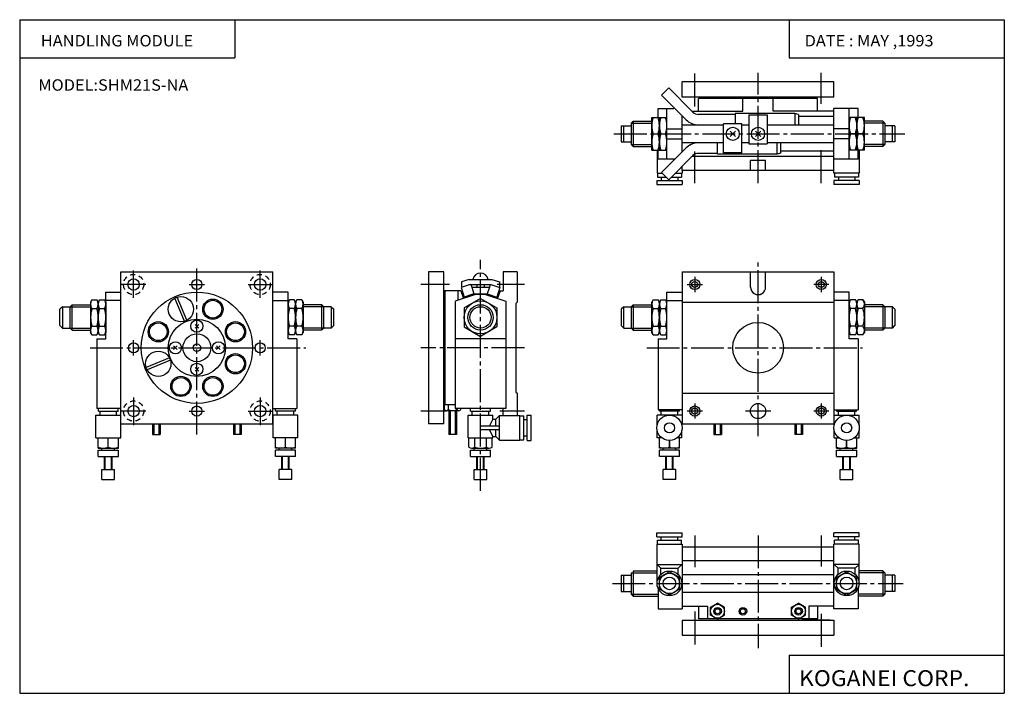
# Model space of a CAD drawing. Extents: x -194 to 195, y -134 to 133.
import ezdxf

# ---------------------------------------------------------------- set-up
doc = ezdxf.new("R2010")
doc.units = 0
doc.linetypes.add('CENTER', pattern=[17.5, 13, -1.5, 1.5, -1.5])
doc.linetypes.add('DASHED', pattern=[3.5, 2, -1.5])
doc.layers.get('0').update_dxf_attribs({"linetype": 'CONTINUOUS'})
doc.styles.get("Standard").update_dxf_attribs({"font": 'txt', "bigfont": 'BIGFONT'})

msp = doc.modelspace()

# ---------------------------------------------------------------- linework, layer by layer
for p, q in [((-194.25, 132.600006), (194.800003, 132.600006)), ((-194.25, 132.600006), (-194.25, -133.5)), ((-109.25, 132.600006), (-109.25, 117.600006)), ((109.800003, 132.600006), (109.800003, 117.600006)), ((194.800003, 132.600006), (194.800003, -133.5)), ((-194.25, 117.600006), (-109.25, 117.600006)), ((109.800003, 117.600006), (194.800003, 117.600006)), ((67.5, 102.000092), (67.5, 108.000092)), ((127.499985, 108.000046), (67.500061, 108.000046)), ((127.5, 101.999969), (127.5, 107.999969)), ((127.499962, 102.000046), (67.500046, 102.000046)), ((74, 96.500092), (74, 101.500092)), ((121.000046, 101.500046), (74.000046, 101.500046)), ((91.5, 96.500061), (91.5, 101.500061)), ((103.5, 96.500031), (103.5, 101.500031)), ((121, 96.5), (121, 101.5)), ((57.999996, 94.000038), (57.999996, 97.500122)), ((58.000004, 97.500046), (64.175964, 97.500046)), ((61.499996, 77.500114), (61.499996, 97.500114)), ((127.5, 72.999969), (127.5, 97.499985)), ((137.000046, 97.500046), (127.500038, 97.500046)), ((133.5, 77.499977), (133.5, 97.499977)), ((137, 94.000038), (137, 97.499969)), ((55.499996, 81.000046), (55.499996, 94.000046)), ((55.499996, 94.000038), (61.499996, 94.000038)), ((58.499996, 81.000046), (58.499996, 94.000046)), ((61.499996, 81.000046), (61.499996, 94.000038)), ((67.5, 80.324203), (67.5, 94.675995)), ((71.332779, 96.500046), (91.500038, 96.500046)), ((127.500038, 96.500046), (103.500038, 96.500046)), ((127.499992, 94.40004), (113.499992, 94.40004)), ((139.5, 94.000038), (133.5, 94.000038)), ((136.5, 81.000046), (136.5, 94.000046)), ((139.5, 81.000046), (139.5, 94.000046)), ((43.400021, 90.700134), (43.400021, 84.30014)), ((43.400051, 90.700027), (47.400051, 90.700027)), ((44.400631, 84.300125), (44.400631, 90.700119)), ((47.400021, 91.700119), (47.400021, 83.300125)), ((47.400143, 91.700005), (48.200142, 92.500015)), ((48.200008, 92.500122), (48.200008, 82.500122)), ((48.200047, 92.500031), (55.500019, 92.500031)), ((61.499989, 89.500046), (67.499985, 89.500046)), ((83.900024, 91.000046), (67.500031, 91.000046)), ((93.900024, 91.000046), (91.100037, 91.000046)), ((127.499992, 91.000046), (101.100037, 91.000046)), ((133.499985, 89.500046), (127.499985, 89.500046)), ((146.800018, 92.500031), (139.500015, 92.500031)), ((146.799988, 92.499939), (146.799988, 82.499939)), ((147.600021, 91.699936), (146.800018, 92.499947)), ((147.599976, 91.699936), (147.599976, 83.299942)), ((151.600006, 90.700027), (147.600006, 90.700027)), ((150.599365, 84.299942), (150.599365, 90.699936)), ((151.599976, 90.699921), (151.599976, 84.299927)), ((56.035892, 87.500046), (57.9641, 87.500046)), ((59.035892, 87.500046), (60.9641, 87.500046)), ((135.964111, 87.500046), (134.035904, 87.500046)), ((138.964111, 87.500046), (137.035904, 87.500046)), ((43.400043, 84.300034), (47.400043, 84.300034)), ((48.19978, 82.499825), (47.399776, 83.299828)), ((48.200024, 82.500031), (55.499996, 82.500031)), ((61.499981, 85.500046), (67.499985, 85.500046)), ((83.900009, 84.000046), (67.499985, 84.000046)), ((93.900009, 84.000046), (91.100021, 84.000046)), ((127.499985, 84.000046), (101.100021, 84.000046)), ((133.499985, 85.500046), (127.499985, 85.500046)), ((146.800003, 82.500031), (139.5, 82.500031)), ((146.800186, 82.499771), (147.600159, 83.299759)), ((151.599991, 84.300034), (147.599991, 84.300034)), ((55.499996, 81.000046), (61.499996, 81.000046)), ((57.600006, 81.000046), (57.600006, 72.000092)), ((57.999996, 77.500122), (57.999996, 81.000046)), ((127.499969, 78.500046), (71.332703, 78.500046)), ((127.500015, 80.600052), (106.499969, 80.600052)), ((139.5, 81.000046), (133.5, 81.000046)), ((137, 77.499969), (137, 81.000046)), ((137.399994, 81.000046), (137.399994, 72.000053)), ((64.675667, 77.500046), (57.999966, 77.500046)), ((67.5, 73.000092), (67.5, 74.667374)), ((100.499962, 77.000046), (94.499962, 77.000046)), ((94.5, 73.000038), (94.5, 77.000038)), ((100.5, 73.000023), (100.5, 77.000023)), ((136.999969, 77.500046), (127.5, 77.500046)), ((57.599991, 72.000046), (59.533237, 72.000046)), ((57.749985, 70.40004), (61.133244, 70.40004)), ((57.75, 72.000092), (57.75, 70.400085)), ((59.25, 70.400085), (59.25, 69.100098)), ((63.232555, 70.40004), (67.25, 70.40004)), ((64.832565, 72.000046), (67.5, 72.000046)), ((65.75, 70.40007), (65.75, 69.100082)), ((67.25, 72.000076), (67.25, 70.400063)), ((127.499954, 73.000046), (67.499954, 73.000046)), ((67.5, 73.000046), (67.5, 72.000069)), ((127.5, 72.000076), (127.5, 73.000046)), ((137.399994, 72.000046), (127.5, 72.000046)), ((127.75, 72.000076), (127.75, 70.40007)), ((137.25, 70.40004), (127.75, 70.40004)), ((129.25, 70.400063), (129.25, 69.100075)), ((135.75, 70.400047), (135.75, 69.10006)), ((137.25, 72.000053), (137.25, 70.400047)), ((57.499985, 69.100052), (67.5, 69.100052)), ((57.499985, 67.500046), (67.499985, 67.500046)), ((57.5, 69.100098), (57.5, 67.500092)), ((67.5, 69.100082), (67.5, 67.500076)), ((127.5, 69.100082), (127.5, 67.500076)), ((137.5, 69.100052), (127.5, 69.100052)), ((137.5, 67.500046), (127.5, 67.500046)), ((137.5, 69.10006), (137.5, 67.500053)), ((-154.231079, 33.000023), (-94.231079, 33.000023)), ((-154.231079, -26.999981), (-154.231079, 33.000019)), ((-94.231079, -26.999969), (-94.231079, 33.000031)), ((-26.661411, 32.999939), (-32.661415, 32.999939)), ((-32.661385, 32.999908), (-32.661385, -27.000092)), ((-26.661383, -27.000086), (-26.661383, 32.999912)), ((2.338598, 32.999939), (-3.161404, 32.999939)), ((-3.161383, 32.999935), (-3.161383, 25.499935)), ((2.338617, 32.999939), (2.338617, 20.999941)), ((67.5, 33), (127.500008, 33)), ((67.5, 33), (67.5, -27)), ((94.5, 27.000002), (94.5, 33)), ((100.5, 27.000002), (100.5, 33)), ((127.500008, 33.000004), (127.500008, -26.999996)), ((-160.231079, 25.000025), (-154.231079, 25.000025)), ((-160.231079, 6.500018), (-160.231079, 25.000017)), ((-88.231087, 25.000025), (-94.231079, 25.000025)), ((-88.231079, 6.500031), (-88.231079, 25.000032)), ((-19.893276, 25.499941), (-26.661404, 25.499941)), ((-26.161383, -19.500086), (-26.161383, 25.499914)), ((-14.161397, 23.999962), (-22.1614, 21.400606)), ((-21.161383, 25.499918), (-21.161383, 21.725489)), ((-19.893253, 25.499928), (-19.041506, 22.878515)), ((-14.761727, 24.26911), (-19.041506, 22.878527)), ((-14.761757, 24.269096), (-9.560846, 24.269096)), ((-10.161396, 23.999941), (-14.161402, 23.999941)), ((-10.161451, 23.999811), (-2.161437, 21.400446)), ((-9.561062, 24.268902), (-5.281278, 22.878315)), ((-4.429298, 25.499891), (-5.281052, 22.878464)), ((-4.429516, 25.499941), (-3.161404, 25.499941)), ((61.5, 25.000002), (67.5, 25.000002)), ((61.5, 6.499999), (61.5, 25)), ((133.5, 25.000002), (127.500008, 25.000002)), ((133.5, 6.500005), (133.5, 25.000004)), ((-173.531525, 20.000587), (-174.331512, 19.20059)), ((-173.531097, 10.000047), (-173.531097, 20.000046)), ((-173.531097, 20.00004), (-166.231049, 20.00004)), ((-165.695404, 21.928265), (-166.231308, 21.000048)), ((-166.231049, 21.000017), (-166.231049, 9.000017)), ((-165.69516, 21.928217), (-163.766724, 21.928217)), ((-163.766556, 21.928419), (-163.230652, 21.000175)), ((-162.695358, 21.928226), (-163.231247, 21.000013)), ((-163.231079, 21.000019), (-163.231079, 9.000017)), ((-163.231049, 21.000019), (-163.231049, 9.000017)), ((-162.69516, 21.928217), (-160.766724, 21.928217)), ((-160.766571, 21.92841), (-160.230667, 21.000168)), ((-154.231079, 21.725519), (-160.231079, 21.725519)), ((-160.231079, 21.000017), (-160.231079, 9.000019)), ((-129.10257, 13.456825), (-132.910217, 22.649315)), ((-128.17868, 13.839488), (-131.986343, 23.032005)), ((-94.231079, 21.725519), (-88.231087, 21.725519)), ((-87.695641, 21.928375), (-88.231544, 21.000158)), ((-85.767021, 21.928217), (-87.695442, 21.928217)), ((-85.766777, 21.928268), (-85.230873, 21.000061)), ((-84.695633, 21.928387), (-85.231552, 21.000145)), ((-85.231117, 21.000031), (-85.231117, 9.000032)), ((-85.231079, 21.000031), (-85.231079, 9.000032)), ((-82.767021, 21.928217), (-84.695442, 21.928217)), ((-82.766777, 21.928305), (-82.230873, 21.000097)), ((-74.931084, 20.00004), (-82.231125, 20.00004)), ((-82.231117, 21.000032), (-82.231117, 9.000032)), ((-74.931068, 10.000064), (-74.931068, 20.000065)), ((-74.930626, 20.000593), (-74.130646, 19.200607)), ((-22.161383, 21.238108), (-22.161383, -21.000082)), ((-12.161472, 22.505602), (-18.661472, 18.752825)), ((-12.161319, 22.505611), (-5.661343, 18.752848)), ((-2.161383, 21.238096), (-2.161383, -21.000063)), ((1.838479, 20.500057), (2.33848, 21.000059)), ((1.838617, 20.499941), (1.838617, -14.500059)), ((47.400074, 19.199856), (48.200077, 19.999865)), ((48.199974, 19.999994), (55.499977, 19.999994)), ((48.199974, 19.999983), (48.199974, 9.999983)), ((56.035553, 21.928331), (55.499634, 21.000093)), ((55.499977, 8.999998), (55.499977, 20.999998)), ((56.035797, 21.928194), (57.964142, 21.928194)), ((57.964142, 21.928185), (58.500046, 20.999973)), ((59.035538, 21.928345), (58.499619, 21.000109)), ((58.499977, 8.999999), (58.499977, 20.999998)), ((59.035797, 21.928194), (60.964142, 21.928194)), ((60.964149, 21.928173), (61.500053, 20.99996)), ((61.5, 21.699999), (67.5, 21.699999)), ((67.5, 21.000002), (127.500008, 21.000002)), ((133.5, 21.699999), (127.500008, 21.699999)), ((134.035919, 21.928131), (133.5, 20.999891)), ((133.500031, 21.000004), (133.500031, 9.000005)), ((135.964111, 21.928194), (134.035675, 21.928194)), ((135.963913, 21.92794), (136.499802, 20.999754)), ((136.5, 21.000006), (136.5, 9.000005)), ((137.035934, 21.928125), (136.500015, 20.999886)), ((136.500031, 21.000006), (136.500031, 9.000005)), ((138.964111, 21.928194), (137.035675, 21.928194)), ((138.963943, 21.927935), (139.499832, 20.999748)), ((139.5, 21.000006), (139.5, 9.000006)), ((146.800018, 19.999994), (139.5, 19.999994)), ((147.599976, 19.1999), (146.799973, 19.999907)), ((146.800018, 19.99999), (146.800018, 9.99999)), ((-178.331085, 11.800049), (-178.331085, 18.200043)), ((-177.330872, 19.199856), (-178.330872, 18.199856)), ((-177.331085, 19.200022), (-174.331085, 19.200022)), ((-177.330475, 19.200012), (-177.330475, 10.800049)), ((-174.331085, 10.800035), (-174.331085, 19.200027)), ((-165.69516, 18.464136), (-163.766968, 18.464136)), ((-162.69516, 18.464136), (-160.766968, 18.464136)), ((-85.767021, 18.464136), (-87.695198, 18.464136)), ((-82.767021, 18.464136), (-84.695198, 18.464136)), ((-74.131081, 10.800052), (-74.131081, 19.200047)), ((-71.131287, 19.199875), (-70.131279, 18.199875)), ((-71.131081, 19.200047), (-71.131081, 10.799993)), ((-70.131081, 11.800068), (-70.131081, 18.200062)), ((-18.661383, 18.752728), (-18.661383, 11.247173)), ((-5.661383, 18.752741), (-5.661383, 11.247187)), ((43.399986, 18.19998), (43.399986, 11.799986)), ((44.400066, 19.199919), (43.400063, 18.199917)), ((44.399994, 19.199991), (47.399986, 19.199991)), ((44.400597, 10.799994), (44.400597, 19.19998)), ((47.399986, 19.19998), (47.399986, 10.799986)), ((56.035889, 18.464113), (57.964081, 18.464113)), ((59.035889, 18.464113), (60.964081, 18.464113)), ((135.964111, 18.464113), (134.035919, 18.464113)), ((138.964111, 18.464113), (137.035919, 18.464113)), ((150.600006, 19.199991), (147.600006, 19.199991)), ((147.600006, 19.199987), (147.600006, 10.799994)), ((150.599396, 10.800001), (150.599396, 19.199987)), ((150.599915, 19.199907), (151.599915, 18.199907)), ((151.600006, 18.199987), (151.600006, 11.799994)), ((-177.331085, 10.800011), (-178.331085, 11.800014)), ((-123.524063, 12.207241), (-124.938278, 10.793028)), ((-123.523888, 10.792995), (-124.938103, 12.20721)), ((-71.13105, 10.800001), (-70.131027, 11.800026)), ((44.400017, 10.80001), (43.400017, 11.800011)), ((150.59996, 10.800048), (151.59996, 11.800038)), ((-177.331085, 10.800028), (-174.331085, 10.800028)), ((-174.330811, 10.800323), (-173.530807, 10.000316)), ((-173.531097, 10.00004), (-166.231049, 10.00004)), ((-165.69516, 8.071876), (-166.231079, 9.000114)), ((-165.695251, 8.071802), (-163.766907, 8.071802)), ((-165.531067, 11.535913), (-163.766968, 11.535913)), ((-163.766876, 8.071885), (-163.230988, 9.000072)), ((-162.69516, 8.071894), (-163.231079, 9.000133)), ((-162.695251, 8.071802), (-160.766907, 8.071802)), ((-162.531067, 11.535913), (-160.766968, 11.535913)), ((-160.766876, 8.071883), (-160.230988, 9.000071)), ((-87.695282, 8.071917), (-88.231171, 9.000104)), ((-85.766914, 8.071802), (-87.695251, 8.071802)), ((-85.931099, 11.535913), (-87.69519, 11.535913)), ((-85.767014, 8.071885), (-85.231094, 9.000124)), ((-84.695274, 8.071887), (-85.231163, 9.00008)), ((-82.766914, 8.071802), (-84.695251, 8.071802)), ((-82.931099, 11.535913), (-84.69519, 11.535913)), ((-82.767014, 8.071873), (-82.231094, 9.000112)), ((-74.931068, 10.00004), (-82.231117, 10.00004)), ((-74.131294, 10.800347), (-74.931297, 10.00034)), ((-18.661316, 11.247202), (-12.161316, 7.494423)), ((-5.66144, 11.247247), (-12.161443, 7.49447)), ((44.399994, 10.799997), (47.399986, 10.799997)), ((48.199741, 9.999695), (47.399746, 10.79969)), ((48.199974, 9.999994), (55.499977, 9.999994)), ((56.035542, 8.071738), (55.499653, 8.999925)), ((56.035889, 11.535891), (57.964081, 11.535891)), ((56.035889, 8.071779), (57.964325, 8.071779)), ((57.964344, 8.071764), (58.500233, 8.99995)), ((59.035538, 8.071741), (58.499649, 8.999928)), ((59.035889, 11.535891), (60.964081, 11.535891)), ((59.035889, 8.071779), (60.964325, 8.071779)), ((60.964314, 8.071764), (61.500202, 8.99995)), ((134.035904, 8.071823), (133.499985, 9.000062)), ((135.964203, 8.071779), (134.035858, 8.071779)), ((135.800018, 11.535891), (134.035919, 11.535891)), ((135.964447, 8.07167), (136.500351, 8.999883)), ((137.03595, 8.071857), (136.500031, 9.000096)), ((138.964203, 8.071779), (137.035858, 8.071779)), ((138.800018, 11.535891), (137.035919, 11.535891)), ((138.964432, 8.071673), (139.500336, 8.999887)), ((146.800018, 9.999994), (139.5, 9.999994)), ((146.800262, 9.99968), (147.600266, 10.799686)), ((150.600006, 10.799997), (147.600006, 10.799997)), ((-163.731079, 6.500025), (-160.231079, 6.500025)), ((-163.731079, 6.500018), (-163.731079, -20.999981)), ((-84.731071, 6.500025), (-88.231079, 6.500025)), ((-84.731071, 6.500031), (-84.731071, -20.999969)), ((-32.661385, 5.19992), (-32.661385, 0.799926)), ((-2.161386, 6.49994), (-22.161386, 6.49994)), ((58, 6.500002), (61.5, 6.500002)), ((58, 6.499999), (58, -21.500002)), ((137, 6.500002), (133.5, 6.500002)), ((137, 6.500005), (137, -21.499994)), ((-132.024063, 3.707247), (-133.438278, 2.293034)), ((-133.438095, 3.7072), (-132.02388, 2.292985)), ((-116.438278, 2.293005), (-115.024071, 3.707218)), ((-115.023895, 2.292993), (-116.438118, 3.707218)), ((-135.070663, -0.947386), (-144.263138, -4.755038)), ((-134.687958, -1.871314), (-143.880463, -5.678975)), ((-124.938271, -6.206964), (-123.524048, -4.792741)), ((-124.93811, -4.792831), (-123.523895, -6.207046)), ((1.838641, -14.500077), (2.338649, -15.000086)), ((2.338617, -15.000059), (2.338617, -23.700045)), ((67.5, -14.999998), (127.500008, -14.999998)), ((-154.231079, -20.999975), (-163.731079, -20.999975)), ((-163.131104, -22.099981), (-155.331116, -22.099981)), ((-163.131042, -22.099987), (-163.131042, -20.99995)), ((-162.481049, -23.599987), (-162.481049, -22.099987)), ((-155.981064, -23.599987), (-155.981064, -22.099987)), ((-155.33107, -22.099987), (-155.33107, -20.99995)), ((-94.231064, -20.999975), (-84.731056, -20.999975)), ((-93.131088, -22.099976), (-93.131088, -20.999939)), ((-85.331032, -22.099981), (-93.131027, -22.099981)), ((-92.481094, -23.599976), (-92.481094, -22.099976)), ((-85.981102, -23.599976), (-85.981102, -22.099976)), ((-85.331108, -22.099976), (-85.331108, -20.999939)), ((-22.161362, -19.500059), (-26.661362, -19.500059)), ((-26.36138, -21.40008), (-26.36138, -19.500086)), ((-20.761366, -21.900053), (-25.561354, -21.900053)), ((-24.761389, -21.40008), (-24.761389, -19.500086)), ((-24.661383, -21.900078), (-24.661383, -31.20006)), ((-2.16136, -21.000059), (-22.16136, -21.000059)), ((-21.661383, -21.900076), (-21.661383, -31.200056)), ((-21.561377, -21.400076), (-21.561377, -21.000082)), ((-19.961386, -21.400074), (-19.961386, -21.00008)), ((-16.061377, -22.100058), (-16.061377, -21.000059)), ((-16.061354, -22.100039), (-8.261366, -22.100039)), ((-15.411383, -23.600058), (-15.411383, -22.100058)), ((-8.911383, -23.600048), (-8.911383, -22.100048)), ((-8.261389, -22.100048), (-8.261389, -21.000059)), ((-3.161383, -23.700045), (-3.161383, -21.000065)), ((67.5, -21.499998), (58, -21.499998)), ((66.5, -21.499998), (58.500008, -21.499998)), ((58.599976, -22.100039), (58.599976, -21.500063)), ((66.499992, -22.100035), (58.600029, -22.100035)), ((59.249969, -23.600039), (59.249969, -22.100039)), ((65.750092, -23.600037), (65.750092, -22.100037)), ((66.400085, -22.100037), (66.400085, -21.500061)), ((127.500008, -21.499998), (137, -21.499998)), ((128.500015, -21.499998), (136.5, -21.499998)), ((128.599915, -22.100033), (128.599915, -21.500057)), ((128.59993, -22.100035), (136.399963, -22.100035)), ((129.249908, -23.600033), (129.249908, -22.100033)), ((135.750031, -23.600031), (135.750031, -22.100031)), ((136.400024, -22.100031), (136.400024, -21.500055)), ((-164.131119, -23.599981), (-154.331039, -23.599981)), ((-164.131042, -32.599991), (-164.131042, -23.599987)), ((-154.331039, -32.599983), (-154.331039, -23.599987)), ((-154.231079, -26.999975), (-94.231079, -26.999975)), ((-141.731064, -26.999977), (-141.731064, -31.199976)), ((-138.731064, -26.999977), (-138.731064, -31.199976)), ((-109.731094, -26.999973), (-109.731094, -31.199984)), ((-106.731094, -26.999973), (-106.731094, -31.199984)), ((-94.131119, -32.599976), (-94.131119, -23.599976)), ((-84.331039, -23.599981), (-94.131104, -23.599981)), ((-84.331108, -32.599976), (-84.331108, -23.599976)), ((-26.661354, -27.000059), (-32.661354, -27.000059)), ((-17.061377, -32.600056), (-17.061377, -23.600056)), ((-17.061352, -23.600039), (-7.261364, -23.600039)), ((-7.26148, -25.199924), (-8.5615, -27.899963)), ((-7.261389, -25.200052), (-7.261389, -23.600046)), ((-7.26137, -25.200045), (-6.161364, -25.200045)), ((-6.161383, -27.900064), (-6.161383, -25.200052)), ((-4.66131, -23.700163), (-6.161312, -25.200165)), ((-4.661383, -33.500072), (-4.661383, -23.70005)), ((-4.661358, -23.700045), (3.33864, -23.700045)), ((3.338617, -33.500065), (3.338617, -23.700045)), ((3.33864, -23.850039), (4.938646, -23.850039)), ((4.938623, -33.350037), (4.938623, -23.850037)), ((4.93865, -25.350039), (6.238638, -25.350039)), ((6.238611, -33.600037), (6.238611, -23.600035)), ((6.238634, -23.600039), (7.83864, -23.600039)), ((7.838617, -33.600037), (7.838617, -23.600033)), ((57.599976, -27.605043), (57.599976, -23.600039)), ((67.5, -23.600035), (57.599979, -23.600035)), ((67.5, -26.999998), (127.500008, -26.999998)), ((80.000015, -27), (80.000015, -31.214163)), ((83.000015, -27), (83.000015, -31.214163)), ((111.999985, -26.999996), (111.999985, -31.214163)), ((114.999985, -26.999996), (114.999985, -31.214163)), ((127.500008, -23.600035), (137.40004, -23.600035)), ((137.400024, -27.605036), (137.400024, -23.600031)), ((-12.161354, -27.900057), (-4.661354, -27.900057)), ((-12.161352, -29.300051), (-4.661352, -29.300051)), ((-7.261469, -32.000172), (-8.561473, -29.300163)), ((-6.161383, -32.000072), (-6.161383, -29.300058)), ((57.599976, -32.600037), (57.599976, -29.595034)), ((67.400085, -32.600037), (67.400085, -29.595034)), ((127.599922, -32.600029), (127.599922, -29.595026)), ((137.400024, -32.600029), (137.400024, -29.595026)), ((-164.131119, -32.599968), (-154.331039, -32.599968)), ((-163.231049, -36.599991), (-163.231049, -32.599991)), ((-159.231064, -36.599991), (-159.231064, -32.599991)), ((-159.231064, -36.242752), (-159.231064, -33.599991)), ((-155.231064, -36.599991), (-155.231064, -32.599991)), ((-141.731064, -31.199972), (-138.731064, -31.199972)), ((-106.731094, -31.199972), (-109.731094, -31.199972)), ((-84.331039, -32.599968), (-94.131104, -32.599968)), ((-93.231094, -36.599976), (-93.231094, -32.599976)), ((-89.231094, -36.599976), (-89.231094, -32.599976)), ((-89.231094, -36.242737), (-89.231094, -33.599976)), ((-85.231102, -36.599976), (-85.231102, -32.599976)), ((-21.661352, -31.200033), (-24.661352, -31.200033)), ((-17.061344, -32.60004), (-7.261356, -32.60004)), ((-16.780188, -36.242817), (-16.780188, -32.600056)), ((-14.4708, -36.242813), (-14.4708, -32.600052)), ((-9.851995, -36.242813), (-9.851995, -32.600052)), ((-7.542578, -36.242813), (-7.542578, -32.600052)), ((-7.261389, -32.600052), (-7.261389, -32.000072)), ((-7.261354, -32.000065), (-6.161348, -32.000065)), ((-4.661436, -33.500141), (-6.161427, -32.000153)), ((-4.661348, -33.500065), (3.338652, -33.500065)), ((3.338652, -33.35004), (4.93865, -33.35004)), ((4.938646, -31.850039), (6.238634, -31.850039)), ((6.238638, -33.60004), (7.838644, -33.60004)), ((59.500027, -32.600037), (57.600033, -32.600037)), ((58.499969, -36.600037), (58.499969, -32.600037)), ((62.499969, -36.242798), (62.499969, -33.600037)), ((62.500031, -33.600006), (62.500031, -36.242744)), ((67.400063, -32.600037), (65.500069, -32.600037)), ((66.499969, -36.600037), (66.499969, -32.600037)), ((67.400085, -32.600037), (67.400085, -31.999998)), ((80.000015, -31.214163), (83.000015, -31.214163)), ((114.999985, -31.214163), (111.999985, -31.214163)), ((127.599922, -32.600029), (127.599922, -31.999994)), ((127.599937, -32.600037), (129.499939, -32.600037)), ((128.500031, -36.600029), (128.500031, -32.600029)), ((132.499969, -33.599998), (132.499969, -36.242737)), ((132.500031, -36.24279), (132.500031, -33.600029)), ((135.499985, -32.600037), (137.399979, -32.600037)), ((136.500031, -36.600029), (136.500031, -32.600029)), ((-163.231125, -36.599968), (-155.23111, -36.599968)), ((-163.231049, -37.399956), (-155.231064, -37.399956)), ((-163.231049, -39.899963), (-163.231049, -37.399963)), ((-161.731049, -37.399979), (-161.731049, -36.599991)), ((-156.731064, -37.399979), (-156.731064, -36.599991)), ((-155.231064, -39.899963), (-155.231064, -37.399963)), ((-93.231094, -39.899948), (-93.231094, -37.399948)), ((-85.231094, -37.399956), (-93.231087, -37.399956)), ((-85.231033, -36.599968), (-93.231033, -36.599968)), ((-91.731094, -37.399963), (-91.731094, -36.599976)), ((-86.731102, -37.399963), (-86.731102, -36.599976)), ((-85.231102, -39.899948), (-85.231102, -37.399948)), ((-16.161383, -39.900043), (-16.161383, -37.400043)), ((-16.161345, -37.400028), (-8.161345, -37.400028)), ((-15.625456, -36.60004), (-8.697235, -36.60004)), ((-14.661383, -37.400043), (-14.661383, -36.600056)), ((-9.661383, -37.40004), (-9.661383, -36.600052)), ((-8.161383, -39.90004), (-8.161383, -37.40004)), ((58.499969, -39.900024), (58.499969, -37.400024)), ((66.499969, -37.400024), (58.499973, -37.400024)), ((66.500031, -36.600037), (58.500027, -36.600037)), ((59.999969, -37.400024), (59.999969, -36.600037)), ((64.999969, -37.400024), (64.999969, -36.600037)), ((66.499969, -39.900024), (66.499969, -37.400024)), ((128.499985, -36.600037), (136.499985, -36.600037)), ((128.500031, -39.900017), (128.500031, -37.400017)), ((128.500046, -37.400024), (136.500046, -37.400024)), ((130.000031, -37.400017), (130.000031, -36.600029)), ((135.000031, -37.400017), (135.000031, -36.600029)), ((136.500031, -39.900017), (136.500031, -37.400017)), ((-163.231049, -39.899956), (-155.231064, -39.899956)), ((-160.731064, -45.099991), (-160.731064, -39.899979)), ((-157.731064, -45.099991), (-157.731064, -39.899979)), ((-85.231094, -39.899956), (-93.231087, -39.899956)), ((-90.731094, -45.099976), (-90.731094, -39.899963)), ((-87.731094, -45.099976), (-87.731094, -39.899963)), ((-16.161341, -39.900028), (-8.161345, -39.900028)), ((-13.661383, -45.100052), (-13.661383, -39.90004)), ((-10.661383, -45.100048), (-10.661383, -39.900036)), ((66.499969, -39.900024), (58.499973, -39.900024)), ((60.999969, -45.100037), (60.999969, -39.900024)), ((63.999969, -45.100037), (63.999969, -39.900024)), ((128.500046, -39.900024), (136.500046, -39.900024)), ((131.000031, -45.100029), (131.000031, -39.900017)), ((134.000031, -45.100029), (134.000031, -39.900017)), ((-161.731049, -45.099968), (-156.731049, -45.099968)), ((-161.731049, -49.099976), (-161.731049, -45.099976)), ((-156.731064, -49.099976), (-156.731064, -45.099976)), ((-91.731094, -49.09996), (-91.731094, -45.09996)), ((-86.731094, -45.099968), (-91.731079, -45.099968)), ((-86.731102, -49.09996), (-86.731102, -45.09996)), ((-14.661383, -49.100056), (-14.661383, -45.100056)), ((-14.661337, -45.10004), (-9.661337, -45.10004)), ((-9.661383, -49.100052), (-9.661383, -45.100052)), ((59.999969, -49.100037), (59.999969, -45.100037)), ((64.999969, -45.100037), (59.999973, -45.100037)), ((64.999969, -49.100037), (64.999969, -45.100037)), ((130.000031, -49.100029), (130.000031, -45.100029)), ((130.000046, -45.100037), (135.000046, -45.100037)), ((135.000031, -49.100029), (135.000031, -45.100029)), ((-161.731049, -49.099968), (-156.731049, -49.099968)), ((-86.731094, -49.099968), (-91.731079, -49.099968)), ((-14.661333, -49.10004), (-9.661333, -49.10004)), ((64.999969, -49.100037), (59.999973, -49.100037)), ((130.000046, -49.100037), (135.000046, -49.100037)), ((57.499992, -71.69146), (57.499992, -70.091454)), ((57.5, -70.091469), (67.5, -70.091469)), ((57.5, -71.691475), (67.499992, -71.691475)), ((57.749992, -74.591454), (57.749992, -72.991447)), ((57.75, -72.991463), (67.249992, -72.991463)), ((59.249992, -72.991447), (59.249992, -71.69146)), ((65.749992, -72.991455), (65.749992, -71.691467)), ((67.249992, -74.591469), (67.249992, -72.991463)), ((67.499992, -71.691475), (67.499992, -70.091469)), ((127.500008, -71.691475), (127.500008, -70.091469)), ((137.500015, -71.691475), (127.500008, -71.691475)), ((137.500015, -70.091469), (127.500015, -70.091469)), ((127.750008, -74.591469), (127.750008, -72.991455)), ((137.250015, -72.991463), (127.750008, -72.991463)), ((129.250015, -72.991463), (129.250015, -71.691475)), ((135.75, -72.99147), (135.75, -71.691483)), ((137.25, -74.591476), (137.25, -72.99147)), ((137.5, -71.691483), (137.5, -70.091476)), ((57.599998, -90.091454), (57.599998, -74.591454)), ((57.600006, -74.591469), (67.5, -74.591469)), ((67.5, -74.591469), (67.5, -100.091469)), ((67.5, -75.591469), (127.5, -75.591469)), ((127.5, -100.091461), (127.5, -74.591461)), ((137.400009, -74.591469), (127.5, -74.591469)), ((137.399994, -90.091476), (137.399994, -74.591476)), ((67.5, -81.091469), (127.5, -81.091469)), ((48.200012, -85.091476), (48.200012, -95.091476)), ((48.200012, -85.091484), (57.599998, -85.091484)), ((57.599762, -82.591728), (59.099766, -84.091736)), ((57.599998, -82.591469), (67.5, -82.591469)), ((62.499908, -85.472534), (58.499935, -87.781921)), ((59.099998, -86.563011), (59.099998, -84.091454)), ((59.099998, -84.091469), (65.899986, -84.091469)), ((66.500015, -87.782089), (62.5, -85.472679)), ((67.399834, -82.591309), (65.899841, -84.091309)), ((65.899986, -86.563026), (65.899986, -84.091469)), ((137.399994, -82.591469), (127.5, -82.591469)), ((127.600159, -82.591316), (129.100159, -84.091316)), ((128.500046, -87.782181), (132.500061, -85.472771)), ((129.100021, -86.563019), (129.100021, -84.091461)), ((135.899994, -84.091469), (129.100021, -84.091469)), ((132.500107, -85.472572), (136.500092, -87.78196)), ((135.899994, -86.563034), (135.899994, -84.091476)), ((137.400238, -82.591721), (135.900238, -84.091728)), ((146.799988, -85.091484), (137.399994, -85.091484)), ((147.599854, -85.891647), (146.79985, -85.091637)), ((146.799988, -85.091484), (146.799988, -95.091484)), ((43.400024, -86.891479), (43.400024, -93.291473)), ((43.400024, -86.891487), (47.400024, -86.891487)), ((44.400635, -93.291473), (44.400635, -86.891479)), ((47.400024, -85.891479), (47.400024, -94.291473)), ((58.499992, -92.400841), (58.499992, -87.782036)), ((66.499992, -92.400887), (66.499992, -87.782082)), ((67.5, -86.591469), (127.5, -86.591469)), ((128.500015, -92.400879), (128.500015, -87.782074)), ((136.5, -92.400864), (136.5, -87.782059)), ((147.599976, -85.891487), (147.599976, -94.291481)), ((151.599976, -86.891487), (147.599976, -86.891487)), ((150.599365, -93.291481), (150.599365, -86.891487)), ((151.599976, -86.891487), (151.599976, -93.291481)), ((43.400024, -93.291481), (47.400024, -93.291481)), ((57.999992, -92.030525), (57.999992, -100.091461)), ((62.500053, -94.71022), (58.500046, -92.40081)), ((66.499908, -92.400803), (62.499905, -94.710205)), ((128.500092, -92.40081), (132.500092, -94.710213)), ((132.500061, -94.710411), (136.500076, -92.401001)), ((137, -92.030548), (137, -100.091469)), ((151.599976, -93.291481), (147.599976, -93.291481)), ((48.199726, -95.091843), (47.399734, -94.291847)), ((48.200012, -95.091484), (57.999992, -95.091484)), ((67.5, -93.591469), (127.5, -93.591469)), ((146.799988, -95.091484), (137, -95.091484)), ((146.800278, -95.091835), (147.600266, -94.29184)), ((57.999992, -100.091469), (67.5, -100.091469)), ((67.5, -99.091469), (77.5, -99.091469)), ((74, -99.091469), (74, -104.091469)), ((77.5, -99.091469), (77.5, -104.091469)), ((78.75, -102.679176), (78.75, -99.503746)), ((78.750008, -99.503761), (81.500008, -97.916046)), ((84.25, -99.50383), (81.500008, -97.916122)), ((84.25, -102.679184), (84.25, -99.503754)), ((110.749931, -99.503654), (113.499939, -97.915947)), ((110.75, -102.679184), (110.75, -99.503754)), ((116.250015, -99.503784), (113.500023, -97.916069)), ((116.25, -102.679169), (116.25, -99.503754)), ((117.5, -99.091461), (117.5, -104.091461)), ((127.5, -99.091469), (117.5, -99.091469)), ((121, -99.091461), (121, -104.091461)), ((137, -100.091469), (127.5, -100.091469)), ((67.5, -104.591469), (127.5, -104.591469)), ((67.5, -104.591469), (67.5, -110.591476)), ((81.5, -104.091469), (74, -104.091469)), ((81.499962, -104.266975), (78.749962, -102.679268)), ((81.500008, -104.266899), (84.250008, -102.679184)), ((113.196167, -104.091469), (81.803848, -104.091469)), ((113.499947, -104.266953), (110.749954, -102.679245)), ((113.499947, -104.26683), (116.249954, -102.679115)), ((121, -104.091469), (113.803833, -104.091469)), ((127.5, -104.591461), (127.5, -110.591461)), ((67.499992, -110.591469), (127.499992, -110.591469)), ((109.800003, -118.5), (109.800003, -133.5)), ((109.800003, -118.5), (194.800003, -118.5)), ((-194.25, -133.5), (194.800003, -133.5))]:
    msp.add_line(p, q)
at = {"color": 2, "linetype": 'CENTER'}
for p, q in [((72.5, 98.370193), (72.5, 111.64447)), ((97.5, 68.052383), (97.5, 111.644424)), ((122.5, 99.331596), (122.5, 111.644379)), ((40.515858, 87.500046), (155.50592, 87.500046)), ((122.5, 68.052338), (122.5, 81.832504)), ((72.5, 68.052429), (72.5, 80.486504)), ((-124.231079, -31.207602), (-124.231079, 35.751839)), ((-12.161375, -53.47073), (-12.161375, 37.674885)), ((97.5, -31.85985), (97.5, 37.027542)), ((-149.231079, 22.682062), (-149.231079, 33.562016)), ((-99.231071, 22.68207), (-99.231071, 33.562027)), ((-144.447266, 27.999994), (-154.28653, 27.999994)), ((-127.231079, 27.999994), (-121.231079, 27.999994)), ((-104.0149, 27.999994), (-94.175636, 27.999994)), ((-24.417059, 27.999941), (-35.686371, 27.999941)), ((5.216745, 27.999941), (-5.62779, 27.999941)), ((69.499992, 28.000002), (75.499992, 28.000002)), ((72.499992, 31), (72.499992, 25)), ((125.500008, 28.000002), (119.500008, 28.000002)), ((122.500008, 31.000004), (122.500008, 25.000004)), ((-149.231049, 0.00002), (-149.231049, 6.00002)), ((-99.231079, 0.000029), (-99.231079, 6.00003)), ((-166.467361, 3.000025), (-81.169357, 3.000025)), ((5.216768, 2.99994), (-35.686348, 2.99994)), ((53.51239, 3.000002), (138.713669, 3.000002)), ((-149.231079, -16.68202), (-149.231079, -27.561975)), ((-99.231071, -16.682013), (-99.231071, -27.561968)), ((72.499992, -19), (72.499992, -25)), ((122.500008, -18.999996), (122.500008, -24.999996)), ((-144.44725, -21.999945), (-154.286514, -21.999945)), ((-127.231079, -21.999975), (-121.231079, -21.999975)), ((-104.014893, -21.999945), (-94.175621, -21.999945)), ((-25.416443, -22.000059), (-35.686325, -22.000059)), ((5.216791, -22.000059), (-4.52837, -22.000059)), ((75.499992, -21.999998), (69.499992, -21.999998)), ((102.5, -21.999998), (92.5, -21.999998)), ((125.500008, -21.999998), (119.500008, -21.999998)), ((72.5, -71.120262), (72.5, -83.725548)), ((97.5, -71.120262), (97.5, -115.663307)), ((122.5, -71.120255), (122.5, -83.369003)), ((39.940437, -90.091469), (154.863174, -90.091469)), ((72.5, -101.195999), (72.5, -115.663307)), ((122.5, -102.087349), (122.5, -115.663307))]:
    msp.add_line(p, q, dxfattribs=at)
at = {"color": 4}
for p, q in [((62.182877, 105.650078), (59.35445, 102.821648)), ((62.183048, 105.649902), (71.75415, 96.078804)), ((59.354588, 102.821449), (69.125687, 93.050354)), ((88.5, 95.200043), (73.875427, 95.200043)), ((88.5, 95.500046), (88.5, 91.500061)), ((112.000038, 95.500046), (88.500038, 95.500046)), ((93.899994, 95.000038), (93.899994, 83.500038)), ((93.899994, 95.000015), (101.100006, 95.000015)), ((101.100006, 95.000008), (101.100006, 83.500023)), ((112, 95.5), (112, 91.000015)), ((113.50013, 95.098427), (112.000114, 95.500351)), ((113.5, 95.098083), (113.5, 91.000015)), ((91.099998, 91.500046), (83.899986, 91.500046)), ((83.899994, 80.000053), (83.899994, 91.500053)), ((91.100006, 80.000046), (91.100006, 91.500046)), ((88.560608, 88.560799), (86.439285, 86.439476)), ((88.56073, 86.439461), (86.439415, 88.560783)), ((96.439224, 86.439507), (98.560547, 88.560822)), ((96.439377, 88.560852), (98.560692, 86.439529)), ((59.35445, 72.178825), (69.125549, 81.949928)), ((81.5, 79.500076), (81.5, 84.000076)), ((93.899971, 83.500015), (101.099983, 83.500015)), ((105, 79.500015), (105, 84.000031)), ((106.5, 79.901947), (106.5, 84.000031)), ((62.182892, 69.350372), (71.753998, 78.921478)), ((81.500015, 79.800049), (73.875397, 79.800049)), ((105.000008, 79.500046), (81.500015, 79.500046)), ((91.099976, 80.000046), (83.899963, 80.000046)), ((106.499886, 79.902336), (104.999878, 79.500412)), ((62.18293, 69.350372), (59.354523, 72.17878)), ((-16.223755, 27.999891), (-19.802126, 26.837208)), ((-19.661383, 29.030605), (-19.661383, 26.927685)), ((-16.678118, 29.999857), (-19.661371, 29.03054)), ((-16.67795, 29.999941), (-7.644655, 29.999941)), ((-16.223722, 27.999941), (-7.961424, 27.999941)), ((-15.997809, 28.073345), (-15.649039, 26.999939)), ((-13.661383, 27.999926), (-13.661383, 26.999926)), ((-10.661383, 27.999928), (-10.661383, 26.999928)), ((-8.324773, 28.073235), (-8.673521, 26.999901)), ((-8.099114, 27.999771), (-4.520753, 26.83709)), ((-7.644792, 29.999756), (-4.66153, 29.030434)), ((-4.661383, 29.030621), (-4.661383, 26.9277)), ((-19.802105, 26.837263), (-18.566048, 23.033066)), ((-15.649084, 26.999941), (-8.673605, 26.999941)), ((-15.649039, 26.999939), (-14.761743, 24.269119)), ((-8.673521, 26.999901), (-9.560833, 24.269037)), ((-4.520486, 26.837137), (-5.75655, 23.032927))]:
    msp.add_line(p, q, dxfattribs=at)
at = {"color": 2}
for p, q in [((47.400059, 91.700043), (55.500019, 91.700043)), ((147.600006, 91.700043), (139.500015, 91.700043)), ((47.400043, 83.300049), (55.500004, 83.300049)), ((147.599991, 83.300049), (139.5, 83.300049)), ((-174.331085, 19.200022), (-166.231049, 19.200022)), ((-71.131088, 19.200022), (-82.231125, 19.200022)), ((47.399986, 19.199991), (55.499977, 19.199991)), ((147.600006, 19.199991), (139.5, 19.199991)), ((-174.331085, 10.800028), (-166.231049, 10.800028)), ((-71.131081, 10.800028), (-82.231117, 10.800028)), ((47.399986, 10.799997), (55.499977, 10.799997)), ((147.600006, 10.799997), (139.5, 10.799997)), ((-24.161383, -21.900078), (-24.161383, -31.20006)), ((-22.161383, -21.900076), (-22.161383, -31.200056)), ((-141.231064, -26.999977), (-141.231064, -31.199976)), ((-139.231064, -26.999977), (-139.231064, -31.199976)), ((-109.231094, -26.999973), (-109.231094, -31.199984)), ((-107.231094, -26.999973), (-107.231094, -31.199984)), ((80.500015, -27), (80.500015, -31.214163)), ((82.500015, -27), (82.500015, -31.214163)), ((112.499985, -26.999996), (112.499985, -31.214163)), ((114.499985, -26.999996), (114.499985, -31.214163)), ((-160.460556, -45.099991), (-160.460556, -39.899979)), ((-158.001572, -45.099991), (-158.001572, -39.899979)), ((-90.460587, -45.099976), (-90.460587, -39.899963)), ((-88.001602, -45.099976), (-88.001602, -39.899963)), ((-13.390875, -45.100052), (-13.390875, -39.90004)), ((-10.93189, -45.100052), (-10.93189, -39.90004)), ((61.270477, -45.100037), (61.270477, -39.900024)), ((63.729462, -45.100037), (63.729462, -39.900024)), ((131.270538, -45.100029), (131.270538, -39.900017)), ((133.729523, -45.100029), (133.729523, -39.900017)), ((47.400024, -85.891472), (57.599998, -85.891472)), ((147.599976, -85.891472), (137.399994, -85.891472)), ((47.400024, -94.291466), (57.999992, -94.291466)), ((147.599976, -94.291466), (137, -94.291466)), ((69.00798, -104.591469), (80.259171, -104.591469)), ((125.992035, -104.591469), (114.740829, -104.591469))]:
    msp.add_line(p, q, dxfattribs=at)
at = {"color": 4}
for centre in [(87.499992, 87.500046), (97.499992, 87.500031)]:
    msp.add_circle(centre, 2.6, dxfattribs=at)
at = {"color": 2, "linetype": 'DASHED'}
for centre in [(-149.231079, 27.99999), (-99.231079, 27.999998), (-149.231079, -21.999949), (-99.231071, -21.999941)]:
    msp.add_circle(centre, 4, dxfattribs=at)
for centre, radius in [((-149.231079, 27.99999), 2.25), ((-124.231079, 27.999994), 2), ((-99.231079, 27.999998), 2.25), ((72.499992, 28), 1.2), ((122.500008, 28.000004), 1.2), ((-124.231079, 3.000025), 22), ((-130.544479, 18.244392), 5), ((-117.916847, 18.24403), 3.5), ((-12.161394, 14.999928), 6.5), ((-12.161394, 14.999928), 5), ((-139.475098, 9.314261), 3.5), ((-124.231079, 3.000025), 11.3), ((-124.231079, 11.500025), 2.4), ((-108.987099, 9.314328), 3.5), ((97.5, 3.000002), 10), ((-124.231079, 3.000025), 5.5), ((-149.231049, 3.00002), 2), ((-132.731079, 3.000023), 2.4), ((-124.231079, 3.000025), 1.5), ((-115.731079, 3.000026), 2.4), ((-99.231079, 3.000029), 2), ((-139.475464, -3.313333), 5), ((-108.987061, -3.314212), 3.5), ((-124.231079, -5.499975), 2.4), ((-130.545319, -12.243996), 3.5), ((-117.916763, -12.243961), 3.5), ((97.5, -21.999998), 3), ((-149.231079, -21.999979), 2.25), ((-124.231079, -21.999975), 2), ((-99.231079, -21.999971), 2.25), ((72.499992, -22), 1.2), ((122.500008, -21.999996), 1.2), ((62.500011, -28.600006), 5), ((62.500011, -28.600006), 2), ((132.5, -28.600002), 5), ((132.5, -28.600002), 2), ((62.499992, -90.091461), 4.9), ((132.5, -90.091476), 4.9), ((62.499992, -90.091461), 4), ((62.499992, -90.091461), 2.5), ((132.5, -90.091476), 4), ((132.5, -90.091476), 2.5), ((81.5, -101.091469), 2.75), ((81.5, -101.091469), 1.5), ((91.5, -101.091469), 1), ((113.5, -101.091469), 2.75), ((113.5, -101.091469), 1.5)]:
    msp.add_circle(centre, radius)
at = {"color": 2}
for centre, radius in [((72.499992, 28), 2), ((122.500008, 28.000004), 2), ((-117.916847, 18.24403), 4), ((-12.161394, 14.999928), 4.2), ((-139.475098, 9.314261), 4), ((-108.987099, 9.314328), 4), ((-108.987061, -3.314212), 4), ((-130.545319, -12.243996), 4), ((-117.916763, -12.243961), 4), ((72.499992, -22), 2), ((122.500008, -21.999996), 2), ((81.5, -101.091469), 1), ((91.5, -101.091469), 1.5), ((113.5, -101.091469), 1)]:
    msp.add_circle(centre, radius, dxfattribs=at)
for centre, radius, start, end in [((65.622925, 90.750046), 10.122933, 161.273285, 198.726624), ((48.377064, 90.750046), 10.122933, 341.273407, 18.726671), ((68.622925, 90.750046), 10.122933, 161.273285, 198.726624), ((51.377064, 90.750046), 10.122933, 341.273407, 18.726671), ((143.62294, 90.750046), 10.122935, 161.273331, 198.726624), ((126.377075, 90.750046), 10.12293, 341.273407, 18.726713), ((146.62294, 90.750046), 10.122935, 161.273331, 198.726624), ((129.377075, 90.750046), 10.12293, 341.273407, 18.726713), ((65.622925, 84.250046), 10.122935, 161.273331, 198.726669), ((48.377064, 84.250046), 10.122933, 341.273285, 18.726583), ((68.622925, 84.250046), 10.122935, 161.273331, 198.726669), ((51.377064, 84.250046), 10.122933, 341.273285, 18.726583), ((143.62294, 84.250046), 10.122928, 161.273453, 198.726715), ((126.377075, 84.250046), 10.122932, 341.273376, 18.726671), ((146.62294, 84.250046), 10.122928, 161.273453, 198.726715), ((129.377075, 84.250046), 10.122932, 341.273376, 18.726671), ((97.5, 27.000002), 3, 180.000031, 0.000036), ((-163.164093, 20.196186), 3.066974, 145.615387, 214.384155), ((-166.29805, 20.196184), 3.066976, 325.615845, 34.384583), ((-160.164093, 20.196184), 3.066974, 145.615387, 214.384155), ((-163.29805, 20.196186), 3.066976, 325.615845, 34.384583), ((-85.164108, 20.196198), 3.066969, 145.61528, 214.384186), ((-88.298065, 20.196199), 3.066971, 325.615723, 34.384556), ((-82.164108, 20.196199), 3.066969, 145.61528, 214.384186), ((-85.298065, 20.196198), 3.066971, 325.615723, 34.384556), ((58.566956, 20.196165), 3.066971, 145.615341, 214.384216), ((55.432999, 20.196165), 3.066972, 325.615845, 34.384682), ((61.566956, 20.196167), 3.066971, 145.615341, 214.384216), ((58.432999, 20.196165), 3.066972, 325.615845, 34.384682), ((136.567017, 20.196173), 3.066973, 145.615417, 214.384155), ((133.433044, 20.196171), 3.066975, 325.615875, 34.384613), ((139.567017, 20.196173), 3.066973, 145.615417, 214.384155), ((136.433044, 20.196173), 3.066975, 325.615875, 34.384613), ((-154.766937, 15.000019), 11.464126, 162.411987, 197.587967), ((-174.695221, 15.000016), 11.464137, 342.412079, 17.588003), ((-151.766937, 15.00002), 11.464126, 162.411987, 197.587967), ((-171.695221, 15.000016), 11.464137, 342.412079, 17.588003), ((-76.766953, 15.000033), 11.464129, 162.411926, 197.587875), ((-96.695221, 15.00003), 11.464134, 342.411987, 17.587946), ((-73.766953, 15.000033), 11.464129, 162.411926, 197.587875), ((-93.695221, 15.000031), 11.464134, 342.411987, 17.58794), ((66.964111, 15), 11.46413, 162.412048, 197.588013), ((47.035843, 14.999998), 11.464131, 342.412018, 17.587976), ((69.964111, 15), 11.46413, 162.412048, 197.588013), ((50.035843, 14.999998), 11.464131, 342.412018, 17.587976), ((144.964172, 15.000006), 11.464125, 162.412003, 197.587967), ((125.035896, 15.000004), 11.46413, 342.412048, 17.588005), ((147.964172, 15.000006), 11.464125, 162.412003, 197.587967), ((128.035889, 15.000004), 11.464137, 342.412048, 17.588017), ((-163.164093, 9.803881), 3.066975, 145.61586, 214.384598), ((-166.298065, 9.803881), 3.066974, 325.615387, 34.384129), ((-160.164093, 9.803883), 3.066975, 145.61586, 214.384598), ((-163.298065, 9.803881), 3.066974, 325.615387, 34.384129), ((-85.164101, 9.803896), 3.06697, 145.615753, 214.384567), ((-88.298065, 9.803894), 3.066969, 325.615265, 34.384182), ((-82.164101, 9.803896), 3.06697, 145.615753, 214.384567), ((-85.298065, 9.803896), 3.066969, 325.615265, 34.384182), ((58.566956, 9.803832), 3.066969, 145.615768, 214.384644), ((55.432999, 9.803831), 3.066969, 325.615387, 34.384254), ((61.566956, 9.803832), 3.066969, 145.615768, 214.384644), ((58.432999, 9.803832), 3.066969, 325.615387, 34.384254), ((136.567017, 9.803868), 3.066975, 145.615875, 214.384613), ((133.433044, 9.803868), 3.066973, 325.615387, 34.384144), ((139.567017, 9.803869), 3.066975, 145.615875, 214.384613), ((136.433044, 9.803868), 3.066973, 325.615387, 34.384144), ((-25.561354, -21.01008), 0.890001, 205.989441, 334.01062), ((-23.161362, -19.09008), 2.810009, 235.292068, 304.707977), ((-20.761366, -21.010075), 0.890001, 205.989441, 334.010437), ((-161.231094, -30.823236), 5.776712, 249.743851, 290.256165), ((-157.231094, -30.823236), 5.776709, 249.743835, 290.256165), ((-91.231064, -30.823229), 5.776711, 249.743774, 290.256134), ((-87.231064, -30.823229), 5.776708, 249.743759, 290.256073), ((-15.62546, -34.555408), 2.044655, 235.615723, 304.38443), ((-12.161352, -28.957354), 7.642726, 252.412003, 287.587982), ((-8.697237, -34.555405), 2.044657, 235.615662, 304.384308), ((60.500011, -30.823305), 5.776709, 249.743835, 290.256195), ((64.500015, -30.823305), 5.77671, 249.743805, 290.256134), ((130.5, -30.823298), 5.776712, 249.743851, 290.256165), ((134.5, -30.823298), 5.776709, 249.743835, 290.256165)]:
    msp.add_arc(centre, radius, start, end)
at = {"color": 4}
for centre, radius, start, end in [((73.875427, 98.200089), 3.000003, 225, 270), ((74.075424, 98.000092), 7.000002, 225.000046, 270), ((74.075394, 77.000092), 7, 90.000061, 135), ((73.875397, 76.800095), 3, 90, 135), ((-12.1614, 29.449923), 3.05, 10.388952, 169.611115)]:
    msp.add_arc(centre, radius, start, end, dxfattribs=at)

# ---------------------------------------------------------------- texts
for s, height, width, p in [('HANDLING MODULE', 4.5, 1.052632, (-185.892654, 122.050003)), ('DATE : MAY ,1993', 4.5, 1.052631, (115.90715, 122.050003)), ('MODEL:SHM21S-NA', 4.5, 1.052632, (-186.892654, 104.550003)), ('KOGANEI CORP.', 6.3, 1.052632, (113.700279, -130.669998))]:
    msp.add_text(s, height=height, dxfattribs=dict(width=width)).set_placement(p)

doc.saveas('drawing.dxf')
